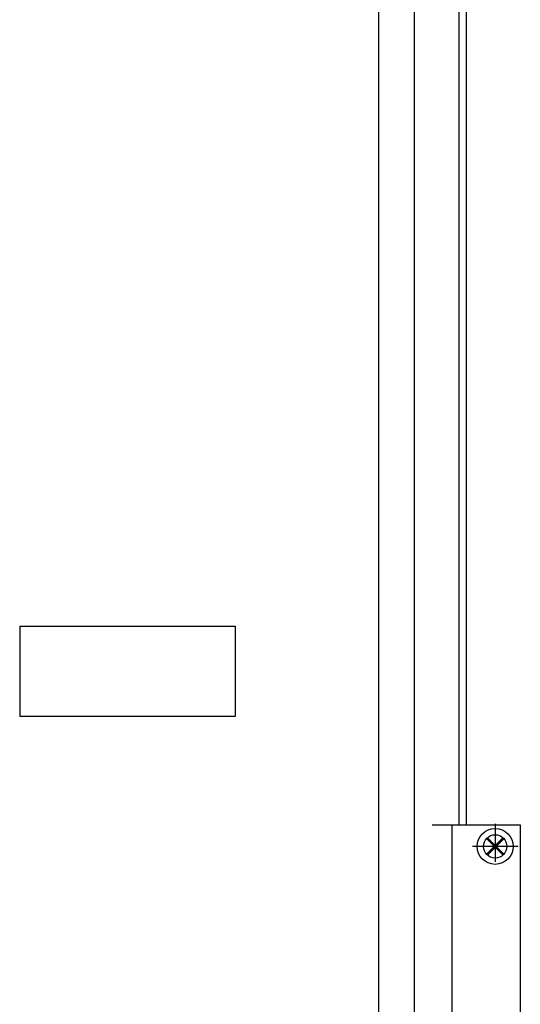
# Model space of a CAD drawing. Extents: x 190 to 3812, y 505 to 7547.
# Drawn here: x 2491 to 2631, y 1455 to 1729 of the extents above; entities that cross this region are included whole.
import ezdxf
from ezdxf.lldxf.tags import DXFTag

# ---------------------------------------------------------------- set-up
doc = ezdxf.new("R2010")
doc.units = 0
doc.header["$MEASUREMENT"] = 0
doc.layers.add('2', color=7, linetype='Continuous')
tags = doc.linetypes.add('CENTERLINE', pattern=[30, 12, -1.5, 3, -1.5, 12]).pattern_tags.tags
tags[12:13] = [DXFTag(74, 4), DXFTag(75, 0), DXFTag(340, '0'), DXFTag(46, 1.0), DXFTag(50, 0.0), DXFTag(44, 0.0), DXFTag(45, 0.0)]
tags[10:11] = [DXFTag(74, 4), DXFTag(75, 0), DXFTag(340, '0'), DXFTag(46, 1.0), DXFTag(50, 0.0), DXFTag(44, 0.0), DXFTag(45, 0.0)]
tags[8:9] = [DXFTag(74, 4), DXFTag(75, 0), DXFTag(340, '0'), DXFTag(46, 1.0), DXFTag(50, 0.0), DXFTag(44, 0.0), DXFTag(45, 0.0)]
tags[6:7] = [DXFTag(74, 4), DXFTag(75, 0), DXFTag(340, '0'), DXFTag(46, 1.0), DXFTag(50, 0.0), DXFTag(44, 0.0), DXFTag(45, 0.0)]
tags[4:5] = [DXFTag(74, 4), DXFTag(75, 0), DXFTag(340, '0'), DXFTag(46, 1.0), DXFTag(50, 0.0), DXFTag(44, 0.0), DXFTag(45, 0.0)]
tags = doc.linetypes.add('HIDDEN', pattern=[4.5, 1.5, -1.5, 1.5]).pattern_tags.tags
tags[8:9] = [DXFTag(74, 4), DXFTag(75, 0), DXFTag(340, '0'), DXFTag(46, 1.0), DXFTag(50, 0.0), DXFTag(44, 0.0), DXFTag(45, 0.0)]
tags[6:7] = [DXFTag(74, 4), DXFTag(75, 0), DXFTag(340, '0'), DXFTag(46, 1.0), DXFTag(50, 0.0), DXFTag(44, 0.0), DXFTag(45, 0.0)]
tags[4:5] = [DXFTag(74, 4), DXFTag(75, 0), DXFTag(340, '0'), DXFTag(46, 1.0), DXFTag(50, 0.0), DXFTag(44, 0.0), DXFTag(45, 0.0)]

msp = doc.modelspace()

# ---------------------------------------------------------------- linework, layer by layer
at = {"layer": '2', "color": 7, "linetype": 'Continuous'}
for p, q in [((2591.4449, 2342.9426), (2591.4451, 1442.9426)), ((2601.445, 1442.9426), (2601.445, 2342.9426))]:
    msp.add_line(p, q, dxfattribs=at)
at = {"layer": '2', "color": 3, "linetype": 'Continuous'}
msp.add_line((2613.9452, 1504.817), (2613.9452, 2309.817), dxfattribs=at)
at = {"layer": '2', "color": 1, "linetype": 'HIDDEN'}
msp.add_line((2615.9452, 1504.817), (2615.9452, 2309.817), dxfattribs=at)
at = {"layer": '2', "color": 1, "linetype": 'Continuous'}
for p, q in [((2491.4449, 1560.1317), (2551.4449, 1560.1317)), ((2491.4449, 1560.1317), (2491.4449, 1534.9426)), ((2551.4449, 1560.1317), (2551.4449, 1534.9426)), ((2551.4449, 1534.9426), (2491.4449, 1534.9426))]:
    msp.add_line(p, q, dxfattribs=at)
at = {"layer": '2', "color": 211, "linetype": 'Continuous'}
for p, q in [((2606.422, 1504.817), (2630.9452, 1504.817)), ((2611.9452, 1432.817), (2611.9452, 1504.817)), ((2630.9452, 1504.817), (2630.9452, 1434.817))]:
    msp.add_line(p, q, dxfattribs=at)
at = {"layer": '2', "color": 1, "linetype": 'CENTERLINE'}
for p, q in [((2623.9452, 1505.0905), (2623.9452, 1494.5196)), ((2630.3637, 1498.817), (2617.5961, 1498.817))]:
    msp.add_line(p, q, dxfattribs=at)
at = {"layer": '2', "color": 2, "linetype": 'Continuous', "const_width": 0.7}
for points in [[(2621.6471, 1496.5189), (2626.2433, 1501.1151)], [(2626.2433, 1496.5189), (2621.6471, 1501.1151)]]:
    msp.add_lwpolyline(points, dxfattribs=at)
at = {"layer": '2', "color": 2, "linetype": 'Continuous'}
msp.add_circle((2623.9452, 1498.817), 5, dxfattribs=at)
at = {"layer": '2', "color": 1, "linetype": 'HIDDEN'}
msp.add_circle((2623.9452, 1498.817), 3.25, dxfattribs=at)

doc.saveas('drawing.dxf')
